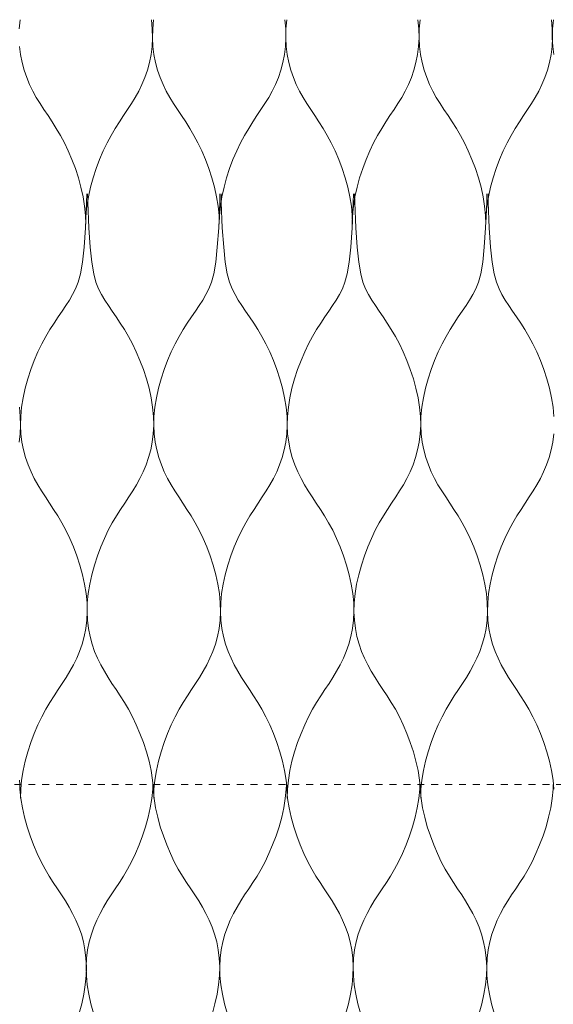
# Model space of a CAD drawing. Units: millimetres. Extents: x -20153 to 6783860, y -3086614 to 45975.
# Drawn here: x 1208 to 1285, y 27819 to 27961 of the extents above; entities that cross this region are included whole.
import ezdxf

# ---------------------------------------------------------------- set-up
doc = ezdxf.new("R2010")
doc.units = ezdxf.units.MM
doc.linetypes.add('layer1', pattern=[2, 1, -1])
doc.layers.add('05_above', color=7, linetype='layer1', lineweight=5)
doc.layers.add('05_projected', color=7, linetype='Continuous', lineweight=5)

msp = doc.modelspace()

# ---------------------------------------------------------------- linework, layer by layer
at = {"layer": '05_above'}
msp.add_line((941.08, 27850.69), (3944.81, 27851.01), dxfattribs=at)
at = {"layer": '05_projected'}
for points in [[(1207.77, 27959.51), (1207.9, 27960.84)], [(1217.34, 27931.38), (1217.38, 27932.66), (1217.51, 27933.99), (1217.73, 27935.34), (1218.03, 27936.71), (1218.41, 27938.07), (1218.84, 27939.41), (1219.33, 27940.7), (1219.86, 27941.94), (1220.41, 27943.1), (1220.99, 27944.18), (1221.58, 27945.18), (1222.18, 27946.12), (1222.77, 27947.02), (1223.35, 27947.9), (1223.92, 27948.77), (1224.46, 27949.65), (1224.97, 27950.56), (1225.43, 27951.52), (1225.85, 27952.52), (1226.21, 27953.57), (1226.51, 27954.66), (1226.74, 27955.81), (1226.89, 27956.99), (1226.95, 27958.23), (1226.92, 27959.51), (1226.79, 27960.84)], [(1236.56, 27931.38), (1236.53, 27932.66), (1236.4, 27933.99), (1236.17, 27935.34), (1235.87, 27936.71), (1235.5, 27938.07), (1235.06, 27939.41), (1234.58, 27940.7), (1234.05, 27941.94), (1233.49, 27943.1), (1232.91, 27944.18), (1232.32, 27945.18), (1231.73, 27946.12), (1231.13, 27947.02), (1230.55, 27947.9), (1229.98, 27948.77), (1229.44, 27949.65), (1228.94, 27950.56), (1228.47, 27951.52), (1228.05, 27952.52), (1227.69, 27953.57), (1227.39, 27954.66), (1227.16, 27955.81), (1227.01, 27956.99), (1226.95, 27958.23), (1226.98, 27959.51), (1227.11, 27960.84)], [(1236.56, 27931.38), (1236.59, 27932.66), (1236.72, 27933.99), (1236.94, 27935.34), (1237.25, 27936.71), (1237.62, 27938.07), (1238.06, 27939.41), (1238.54, 27940.7), (1239.07, 27941.94), (1239.63, 27943.1), (1240.21, 27944.18), (1240.8, 27945.18), (1241.39, 27946.12), (1241.99, 27947.02), (1242.57, 27947.9), (1243.13, 27948.77), (1243.68, 27949.65), (1244.18, 27950.56), (1244.65, 27951.52), (1245.07, 27952.52), (1245.43, 27953.57), (1245.73, 27954.66), (1245.96, 27955.81), (1246.1, 27956.99), (1246.17, 27958.23), (1246.13, 27959.51), (1246, 27960.84)], [(1255.74, 27931.38), (1255.71, 27932.66), (1255.58, 27933.99), (1255.36, 27935.34), (1255.05, 27936.71), (1254.68, 27938.07), (1254.24, 27939.41), (1253.76, 27940.7), (1253.23, 27941.94), (1252.67, 27943.1), (1252.1, 27944.18), (1251.5, 27945.18), (1250.91, 27946.12), (1250.31, 27947.02), (1249.73, 27947.9), (1249.17, 27948.77), (1248.63, 27949.65), (1248.12, 27950.56), (1247.65, 27951.52), (1247.23, 27952.52), (1246.87, 27953.57), (1246.57, 27954.66), (1246.35, 27955.81), (1246.2, 27956.99), (1246.13, 27958.23), (1246.17, 27959.51), (1246.3, 27960.84)], [(1255.71, 27931.38), (1255.74, 27932.66), (1255.87, 27933.99), (1256.09, 27935.34), (1256.4, 27936.71), (1256.77, 27938.07), (1257.21, 27939.41), (1257.69, 27940.7), (1258.22, 27941.94), (1258.78, 27943.1), (1259.36, 27944.18), (1259.95, 27945.18), (1260.54, 27946.12), (1261.14, 27947.02), (1261.72, 27947.9), (1262.29, 27948.77), (1262.83, 27949.65), (1263.33, 27950.56), (1263.8, 27951.52), (1264.22, 27952.52), (1264.58, 27953.57), (1264.88, 27954.66), (1265.11, 27955.81), (1265.26, 27956.99), (1265.32, 27958.23), (1265.29, 27959.51), (1265.16, 27960.84)], [(1274.92, 27931.38), (1274.89, 27932.66), (1274.76, 27933.99), (1274.54, 27935.34), (1274.24, 27936.71), (1273.86, 27938.07), (1273.43, 27939.41), (1272.94, 27940.7), (1272.41, 27941.94), (1271.86, 27943.1), (1271.28, 27944.18), (1270.69, 27945.18), (1270.09, 27946.12), (1269.5, 27947.02), (1268.91, 27947.9), (1268.35, 27948.77), (1267.81, 27949.65), (1267.3, 27950.56), (1266.83, 27951.52), (1266.42, 27952.52), (1266.05, 27953.57), (1265.76, 27954.66), (1265.53, 27955.81), (1265.38, 27956.99), (1265.32, 27958.23), (1265.35, 27959.51), (1265.48, 27960.84)], [(1274.92, 27931.38), (1274.96, 27932.66), (1275.09, 27933.99), (1275.31, 27935.34), (1275.61, 27936.71), (1275.99, 27938.07), (1276.42, 27939.41), (1276.91, 27940.7), (1277.44, 27941.94), (1277.99, 27943.1), (1278.57, 27944.18), (1279.16, 27945.18), (1279.76, 27946.12), (1280.35, 27947.02), (1280.93, 27947.9), (1281.5, 27948.77), (1282.04, 27949.65), (1282.55, 27950.56), (1283.01, 27951.52), (1283.43, 27952.52), (1283.79, 27953.57), (1284.09, 27954.66), (1284.32, 27955.81), (1284.47, 27956.99), (1284.53, 27958.23), (1284.5, 27959.51), (1284.37, 27960.84)], [(1284.71, 27955.81), (1284.56, 27956.99), (1284.5, 27958.23), (1284.53, 27959.51), (1284.66, 27960.84)], [(1217.34, 27931.38), (1217.31, 27932.66), (1217.18, 27933.99), (1216.96, 27935.34), (1216.66, 27936.71), (1216.28, 27938.07), (1215.85, 27939.41), (1215.36, 27940.7), (1214.83, 27941.94), (1214.28, 27943.1), (1213.7, 27944.18), (1213.11, 27945.18), (1212.51, 27946.12), (1211.92, 27947.02), (1211.33, 27947.9), (1210.77, 27948.77), (1210.23, 27949.65), (1209.72, 27950.56), (1209.25, 27951.52), (1208.84, 27952.52), (1208.47, 27953.57), (1208.18, 27954.66), (1207.95, 27955.81), (1207.8, 27956.99)], [(1207.95, 27848.74), (1207.98, 27850.03), (1208.11, 27851.35), (1208.33, 27852.71), (1208.64, 27854.07), (1209.01, 27855.43), (1209.45, 27856.77), (1209.93, 27858.07), (1210.46, 27859.3), (1211.02, 27860.47), (1211.6, 27861.54), (1212.19, 27862.54), (1212.78, 27863.48), (1213.38, 27864.38), (1213.96, 27865.26), (1214.53, 27866.13), (1215.07, 27867.01), (1215.57, 27867.93), (1216.04, 27868.88), (1216.46, 27869.88), (1216.82, 27870.93), (1217.12, 27872.03), (1217.35, 27873.17), (1217.49, 27874.36), (1217.56, 27875.59), (1217.53, 27876.88), (1217.39, 27878.2), (1217.17, 27879.56), (1216.87, 27880.92), (1216.49, 27882.28), (1216.06, 27883.62), (1215.57, 27884.92), (1215.05, 27886.15), (1214.49, 27887.32), (1213.91, 27888.39), (1213.32, 27889.39), (1212.72, 27890.33), (1212.13, 27891.23), (1211.55, 27892.11), (1210.98, 27892.98), (1210.44, 27893.86), (1209.93, 27894.78), (1209.47, 27895.73), (1209.05, 27896.73), (1208.69, 27897.78), (1208.39, 27898.88), (1208.16, 27900.02), (1208.01, 27901.21), (1207.95, 27902.44), (1207.98, 27903.72), (1208.11, 27905.05), (1208.33, 27906.41), (1208.64, 27907.77), (1209.01, 27909.13), (1209.45, 27910.47), (1209.93, 27911.77), (1210.46, 27913), (1211.02, 27914.17), (1211.6, 27915.24), (1212.19, 27916.24), (1212.78, 27917.16), (1213.36, 27918.04), (1213.93, 27918.87), (1214.48, 27919.67), (1214.99, 27920.46), (1215.46, 27921.25), (1215.89, 27922.07), (1216.26, 27923.03), (1216.58, 27924.26), (1216.86, 27925.9), (1217.1, 27928.06), (1217.29, 27930.88), (1217.44, 27934.5), (1217.48, 27935.74)], [(1227.13, 27848.74), (1227.1, 27850.03), (1226.97, 27851.35), (1226.75, 27852.71), (1226.45, 27854.07), (1226.07, 27855.43), (1225.64, 27856.77), (1225.15, 27858.07), (1224.62, 27859.3), (1224.06, 27860.47), (1223.49, 27861.54), (1222.9, 27862.54), (1222.3, 27863.48), (1221.71, 27864.38), (1221.12, 27865.26), (1220.56, 27866.13), (1220.02, 27867.01), (1219.51, 27867.93), (1219.04, 27868.88), (1218.62, 27869.88), (1218.26, 27870.93), (1217.96, 27872.03), (1217.74, 27873.17), (1217.59, 27874.36), (1217.53, 27875.59), (1217.56, 27876.88), (1217.69, 27878.2), (1217.91, 27879.56), (1218.21, 27880.92), (1218.59, 27882.28), (1219.02, 27883.62), (1219.51, 27884.92), (1220.04, 27886.15), (1220.59, 27887.32), (1221.17, 27888.39), (1221.76, 27889.39), (1222.36, 27890.33), (1222.95, 27891.23), (1223.54, 27892.11), (1224.1, 27892.98), (1224.64, 27893.86), (1225.15, 27894.78), (1225.61, 27895.73), (1226.03, 27896.73), (1226.4, 27897.78), (1226.69, 27898.88), (1226.92, 27900.02), (1227.07, 27901.21), (1227.13, 27902.44), (1227.1, 27903.72), (1226.97, 27905.05), (1226.75, 27906.41), (1226.45, 27907.77), (1226.07, 27909.13), (1225.64, 27910.47), (1225.15, 27911.77), (1224.62, 27913), (1224.06, 27914.17), (1223.49, 27915.24), (1222.9, 27916.24), (1222.3, 27917.16), (1221.72, 27918.04), (1221.15, 27918.87), (1220.6, 27919.67), (1220.09, 27920.46), (1219.62, 27921.25), (1219.2, 27922.07), (1218.82, 27923.03), (1218.5, 27924.26), (1218.22, 27925.9), (1217.98, 27928.06), (1217.79, 27930.88), (1217.64, 27934.5), (1217.61, 27935.74)], [(1227.13, 27848.74), (1227.16, 27850.03), (1227.29, 27851.35), (1227.52, 27852.71), (1227.82, 27854.07), (1228.19, 27855.43), (1228.63, 27856.77), (1229.12, 27858.07), (1229.64, 27859.3), (1230.2, 27860.47), (1230.78, 27861.54), (1231.37, 27862.54), (1231.97, 27863.48), (1232.56, 27864.38), (1233.14, 27865.26), (1233.71, 27866.13), (1234.25, 27867.01), (1234.76, 27867.93), (1235.22, 27868.88), (1235.64, 27869.88), (1236, 27870.93), (1236.3, 27872.03), (1236.53, 27873.17), (1236.68, 27874.36), (1236.74, 27875.59), (1236.71, 27876.88), (1236.58, 27878.2), (1236.36, 27879.56), (1236.05, 27880.92), (1235.68, 27882.28), (1235.24, 27883.62), (1234.76, 27884.92), (1234.23, 27886.15), (1233.67, 27887.32), (1233.09, 27888.39), (1232.5, 27889.39), (1231.91, 27890.33), (1231.31, 27891.23), (1230.73, 27892.11), (1230.16, 27892.98), (1229.62, 27893.86), (1229.12, 27894.78), (1228.65, 27895.73), (1228.23, 27896.73), (1227.87, 27897.78), (1227.57, 27898.88), (1227.34, 27900.02), (1227.19, 27901.21), (1227.13, 27902.44), (1227.16, 27903.72), (1227.29, 27905.05), (1227.52, 27906.41), (1227.82, 27907.77), (1228.19, 27909.13), (1228.63, 27910.47), (1229.12, 27911.77), (1229.64, 27913), (1230.2, 27914.17), (1230.78, 27915.24), (1231.37, 27916.24), (1231.96, 27917.16), (1232.55, 27918.04), (1233.12, 27918.87), (1233.66, 27919.67), (1234.18, 27920.46), (1234.65, 27921.25), (1235.07, 27922.07), (1235.44, 27923.03), (1235.77, 27924.26), (1236.05, 27925.9), (1236.28, 27928.06), (1236.48, 27930.88), (1236.63, 27934.5), (1236.66, 27935.74)], [(1246.35, 27848.74), (1246.32, 27850.03), (1246.18, 27851.35), (1245.96, 27852.71), (1245.66, 27854.07), (1245.29, 27855.43), (1244.85, 27856.77), (1244.36, 27858.07), (1243.84, 27859.3), (1243.28, 27860.47), (1242.7, 27861.54), (1242.11, 27862.54), (1241.51, 27863.48), (1240.92, 27864.38), (1240.34, 27865.26), (1239.77, 27866.13), (1239.23, 27867.01), (1238.72, 27867.93), (1238.26, 27868.88), (1237.84, 27869.88), (1237.48, 27870.93), (1237.18, 27872.03), (1236.95, 27873.17), (1236.8, 27874.36), (1236.74, 27875.59), (1236.77, 27876.88), (1236.9, 27878.2), (1237.12, 27879.56), (1237.43, 27880.92), (1237.8, 27882.28), (1238.24, 27883.62), (1238.72, 27884.92), (1239.25, 27886.15), (1239.81, 27887.32), (1240.39, 27888.39), (1240.98, 27889.39), (1241.57, 27890.33), (1242.17, 27891.23), (1242.75, 27892.11), (1243.32, 27892.98), (1243.86, 27893.86), (1244.36, 27894.78), (1244.83, 27895.73), (1245.25, 27896.73), (1245.61, 27897.78), (1245.91, 27898.88), (1246.14, 27900.02), (1246.28, 27901.21), (1246.35, 27902.44), (1246.32, 27903.72), (1246.18, 27905.05), (1245.96, 27906.41), (1245.66, 27907.77), (1245.29, 27909.13), (1244.85, 27910.47), (1244.36, 27911.77), (1243.84, 27913), (1243.28, 27914.17), (1242.7, 27915.24), (1242.11, 27916.24), (1241.52, 27917.16), (1240.93, 27918.04), (1240.36, 27918.87), (1239.82, 27919.67), (1239.3, 27920.46), (1238.83, 27921.25), (1238.41, 27922.07), (1238.04, 27923.03), (1237.71, 27924.26), (1237.43, 27925.9), (1237.2, 27928.06), (1237, 27930.88), (1236.85, 27934.5), (1236.82, 27935.74)], [(1246.35, 27848.74), (1246.38, 27850.03), (1246.51, 27851.35), (1246.73, 27852.71), (1247.03, 27854.07), (1247.41, 27855.43), (1247.84, 27856.77), (1248.33, 27858.07), (1248.86, 27859.3), (1249.42, 27860.47), (1249.99, 27861.54), (1250.58, 27862.54), (1251.18, 27863.48), (1251.77, 27864.38), (1252.36, 27865.26), (1252.92, 27866.13), (1253.46, 27867.01), (1253.97, 27867.93), (1254.44, 27868.88), (1254.85, 27869.88), (1255.22, 27870.93), (1255.52, 27872.03), (1255.74, 27873.17), (1255.89, 27874.36), (1255.95, 27875.59), (1255.92, 27876.88), (1255.79, 27878.2), (1255.57, 27879.56), (1255.27, 27880.92), (1254.89, 27882.28), (1254.46, 27883.62), (1253.97, 27884.92), (1253.44, 27886.15), (1252.89, 27887.32), (1252.31, 27888.39), (1251.72, 27889.39), (1251.12, 27890.33), (1250.53, 27891.23), (1249.94, 27892.11), (1249.38, 27892.98), (1248.84, 27893.86), (1248.33, 27894.78), (1247.86, 27895.73), (1247.45, 27896.73), (1247.08, 27897.78), (1246.79, 27898.88), (1246.56, 27900.02), (1246.41, 27901.21), (1246.35, 27902.44), (1246.38, 27903.72), (1246.51, 27905.05), (1246.73, 27906.41), (1247.03, 27907.77), (1247.41, 27909.13), (1247.84, 27910.47), (1248.33, 27911.77), (1248.86, 27913), (1249.42, 27914.17), (1249.99, 27915.24), (1250.58, 27916.24), (1251.17, 27917.16), (1251.76, 27918.04), (1252.33, 27918.87), (1252.88, 27919.67), (1253.39, 27920.46), (1253.86, 27921.25), (1254.28, 27922.07), (1254.66, 27923.03), (1254.98, 27924.26), (1255.26, 27925.9), (1255.5, 27928.06), (1255.69, 27930.88), (1255.84, 27934.5), (1255.87, 27935.74)], [(1265.56, 27848.74), (1265.53, 27850.03), (1265.4, 27851.35), (1265.18, 27852.71), (1264.87, 27854.07), (1264.5, 27855.43), (1264.06, 27856.77), (1263.58, 27858.07), (1263.05, 27859.3), (1262.49, 27860.47), (1261.92, 27861.54), (1261.32, 27862.54), (1260.73, 27863.48), (1260.13, 27864.38), (1259.55, 27865.26), (1258.99, 27866.13), (1258.45, 27867.01), (1257.94, 27867.93), (1257.47, 27868.88), (1257.05, 27869.88), (1256.69, 27870.93), (1256.39, 27872.03), (1256.17, 27873.17), (1256.02, 27874.36), (1255.95, 27875.59), (1255.99, 27876.88), (1256.12, 27878.2), (1256.34, 27879.56), (1256.64, 27880.92), (1257.02, 27882.28), (1257.45, 27883.62), (1257.94, 27884.92), (1258.47, 27886.15), (1259.02, 27887.32), (1259.6, 27888.39), (1260.19, 27889.39), (1260.79, 27890.33), (1261.38, 27891.23), (1261.96, 27892.11), (1262.53, 27892.98), (1263.07, 27893.86), (1263.58, 27894.78), (1264.04, 27895.73), (1264.46, 27896.73), (1264.82, 27897.78), (1265.12, 27898.88), (1265.35, 27900.02), (1265.5, 27901.21), (1265.56, 27902.44), (1265.53, 27903.72), (1265.4, 27905.05), (1265.18, 27906.41), (1264.87, 27907.77), (1264.5, 27909.13), (1264.06, 27910.47), (1263.58, 27911.77), (1263.05, 27913), (1262.49, 27914.17), (1261.92, 27915.24), (1261.33, 27916.24), (1260.73, 27917.16), (1260.15, 27918.04), (1259.58, 27918.87), (1259.03, 27919.67), (1258.52, 27920.46), (1258.05, 27921.25), (1257.62, 27922.07), (1257.25, 27923.03), (1256.93, 27924.26), (1256.65, 27925.9), (1256.41, 27928.06), (1256.22, 27930.88), (1256.07, 27934.5), (1256.04, 27935.74)], [(1265.56, 27848.74), (1265.59, 27850.03), (1265.72, 27851.35), (1265.95, 27852.71), (1266.25, 27854.07), (1266.62, 27855.43), (1267.06, 27856.77), (1267.55, 27858.07), (1268.07, 27859.3), (1268.63, 27860.47), (1269.21, 27861.54), (1269.8, 27862.54), (1270.39, 27863.48), (1270.99, 27864.38), (1271.57, 27865.26), (1272.14, 27866.13), (1272.68, 27867.01), (1273.18, 27867.93), (1273.65, 27868.88), (1274.07, 27869.88), (1274.43, 27870.93), (1274.73, 27872.03), (1274.96, 27873.17), (1275.11, 27874.36), (1275.17, 27875.59), (1275.14, 27876.88), (1275.01, 27878.2), (1274.78, 27879.56), (1274.48, 27880.92), (1274.11, 27882.28), (1273.67, 27883.62), (1273.19, 27884.92), (1272.66, 27886.15), (1272.1, 27887.32), (1271.52, 27888.39), (1270.93, 27889.39), (1270.34, 27890.33), (1269.74, 27891.23), (1269.16, 27892.11), (1268.59, 27892.98), (1268.05, 27893.86), (1267.55, 27894.78), (1267.08, 27895.73), (1266.66, 27896.73), (1266.3, 27897.78), (1266, 27898.88), (1265.77, 27900.02), (1265.62, 27901.21), (1265.56, 27902.44), (1265.59, 27903.72), (1265.72, 27905.05), (1265.95, 27906.41), (1266.25, 27907.77), (1266.62, 27909.13), (1267.06, 27910.47), (1267.55, 27911.77), (1268.07, 27913), (1268.63, 27914.17), (1269.21, 27915.24), (1269.8, 27916.24), (1270.39, 27917.16), (1270.97, 27918.04), (1271.55, 27918.87), (1272.09, 27919.67), (1272.6, 27920.46), (1273.08, 27921.25), (1273.5, 27922.07), (1273.87, 27923.03), (1274.2, 27924.26), (1274.48, 27925.9), (1274.71, 27928.06), (1274.9, 27930.88), (1275.06, 27934.5), (1275.09, 27935.74)], [(1284.74, 27903.72), (1284.61, 27905.05), (1284.39, 27906.41), (1284.09, 27907.77), (1283.71, 27909.13), (1283.28, 27910.47), (1282.79, 27911.77), (1282.27, 27913), (1281.71, 27914.17), (1281.13, 27915.24), (1280.54, 27916.24), (1279.95, 27917.16), (1279.36, 27918.04), (1278.79, 27918.87), (1278.25, 27919.67), (1277.73, 27920.46), (1277.26, 27921.25), (1276.84, 27922.07), (1276.47, 27923.03), (1276.14, 27924.26), (1275.86, 27925.9), (1275.63, 27928.06), (1275.43, 27930.88), (1275.28, 27934.5), (1275.25, 27935.74)], [(1207.74, 27900.02), (1207.89, 27901.21), (1207.95, 27902.44), (1207.92, 27903.72), (1207.79, 27905.05)], [(1284.74, 27850.03), (1284.61, 27851.35), (1284.39, 27852.71), (1284.09, 27854.07), (1283.71, 27855.43), (1283.28, 27856.77), (1282.79, 27858.07), (1282.27, 27859.3), (1281.71, 27860.47), (1281.13, 27861.54), (1280.54, 27862.54), (1279.94, 27863.48), (1279.35, 27864.38), (1278.77, 27865.26), (1278.2, 27866.13), (1277.66, 27867.01), (1277.15, 27867.93), (1276.69, 27868.88), (1276.27, 27869.88), (1275.91, 27870.93), (1275.61, 27872.03), (1275.38, 27873.17), (1275.23, 27874.36), (1275.17, 27875.59), (1275.2, 27876.88), (1275.33, 27878.2), (1275.55, 27879.56), (1275.86, 27880.92), (1276.23, 27882.28), (1276.67, 27883.62), (1277.15, 27884.92), (1277.68, 27886.15), (1278.24, 27887.32), (1278.82, 27888.39), (1279.41, 27889.39), (1280, 27890.33), (1280.6, 27891.23), (1281.18, 27892.11), (1281.74, 27892.98), (1282.28, 27893.86), (1282.79, 27894.78), (1283.26, 27895.73), (1283.68, 27896.73), (1284.04, 27897.78), (1284.34, 27898.88), (1284.57, 27900.02), (1284.71, 27901.21)], [(1207.95, 27848.74), (1207.92, 27850.03), (1207.79, 27851.35)], [(1207.85, 27850.69), (1207.87, 27850.05), (1208, 27848.72), (1208.22, 27847.37), (1208.52, 27846), (1208.9, 27844.64), (1209.33, 27843.3), (1209.82, 27842.01), (1210.35, 27840.77), (1210.91, 27839.6), (1211.48, 27838.53), (1212.07, 27837.53), (1212.67, 27836.59), (1213.26, 27835.69), (1213.85, 27834.81), (1214.41, 27833.94), (1214.95, 27833.06), (1215.46, 27832.15), (1215.93, 27831.19), (1216.34, 27830.19), (1216.71, 27829.14), (1217.01, 27828.04), (1217.23, 27826.9), (1217.38, 27825.71), (1217.44, 27824.48), (1217.41, 27823.2), (1217.28, 27821.87), (1217.06, 27820.52), (1216.76, 27819.15), (1216.38, 27817.79)], [(1227, 27850.69), (1226.99, 27850.05), (1226.86, 27848.72), (1226.64, 27847.37), (1226.33, 27846), (1225.96, 27844.64), (1225.52, 27843.3), (1225.04, 27842.01), (1224.51, 27840.77), (1223.95, 27839.6), (1223.37, 27838.53), (1222.78, 27837.53), (1222.19, 27836.59), (1221.59, 27835.69), (1221.01, 27834.81), (1220.44, 27833.94), (1219.9, 27833.06), (1219.4, 27832.15), (1218.93, 27831.19), (1218.51, 27830.19), (1218.15, 27829.14), (1217.85, 27828.04), (1217.62, 27826.9), (1217.47, 27825.71), (1217.41, 27824.48), (1217.44, 27823.2), (1217.57, 27821.87), (1217.8, 27820.52), (1218.1, 27819.15), (1218.47, 27817.79)], [(1227.04, 27850.69), (1227.05, 27850.05), (1227.18, 27848.72), (1227.4, 27847.37), (1227.71, 27846), (1228.08, 27844.64), (1228.52, 27843.3), (1229, 27842.01), (1229.53, 27840.77), (1230.09, 27839.6), (1230.67, 27838.53), (1231.26, 27837.53), (1231.85, 27836.59), (1232.45, 27835.69), (1233.03, 27834.81), (1233.6, 27833.94), (1234.14, 27833.06), (1234.64, 27832.15), (1235.11, 27831.19), (1235.53, 27830.19), (1235.89, 27829.14), (1236.19, 27828.04), (1236.42, 27826.9), (1236.56, 27825.71), (1236.63, 27824.48), (1236.6, 27823.2), (1236.46, 27821.87), (1236.24, 27820.52), (1235.94, 27819.15), (1235.57, 27817.79)], [(1246.22, 27850.69), (1246.2, 27850.05), (1246.07, 27848.72), (1245.85, 27847.37), (1245.55, 27846), (1245.17, 27844.64), (1244.74, 27843.3), (1244.25, 27842.01), (1243.72, 27840.77), (1243.17, 27839.6), (1242.59, 27838.53), (1242, 27837.53), (1241.4, 27836.59), (1240.81, 27835.69), (1240.22, 27834.81), (1239.66, 27833.94), (1239.12, 27833.06), (1238.61, 27832.15), (1238.14, 27831.19), (1237.73, 27830.19), (1237.36, 27829.14), (1237.07, 27828.04), (1236.84, 27826.9), (1236.69, 27825.71), (1236.63, 27824.48), (1236.66, 27823.2), (1236.79, 27821.87), (1237.01, 27820.52), (1237.31, 27819.15), (1237.69, 27817.79)], [(1246.25, 27850.69), (1246.27, 27850.05), (1246.4, 27848.72), (1246.62, 27847.37), (1246.92, 27846), (1247.3, 27844.64), (1247.73, 27843.3), (1248.22, 27842.01), (1248.74, 27840.77), (1249.3, 27839.6), (1249.88, 27838.53), (1250.47, 27837.53), (1251.07, 27836.59), (1251.66, 27835.69), (1252.24, 27834.81), (1252.81, 27833.94), (1253.35, 27833.06), (1253.86, 27832.15), (1254.32, 27831.19), (1254.74, 27830.19), (1255.1, 27829.14), (1255.4, 27828.04), (1255.63, 27826.9), (1255.78, 27825.71), (1255.84, 27824.48), (1255.81, 27823.2), (1255.68, 27821.87), (1255.46, 27820.52), (1255.15, 27819.15), (1254.78, 27817.79)], [(1265.43, 27850.69), (1265.42, 27850.05), (1265.29, 27848.72), (1265.06, 27847.37), (1264.76, 27846), (1264.39, 27844.64), (1263.95, 27843.3), (1263.46, 27842.01), (1262.94, 27840.77), (1262.38, 27839.6), (1261.8, 27838.53), (1261.21, 27837.53), (1260.62, 27836.59), (1260.02, 27835.69), (1259.44, 27834.81), (1258.87, 27833.94), (1258.33, 27833.06), (1257.83, 27832.15), (1257.36, 27831.19), (1256.94, 27830.19), (1256.58, 27829.14), (1256.28, 27828.04), (1256.05, 27826.9), (1255.9, 27825.71), (1255.84, 27824.48), (1255.87, 27823.2), (1256, 27821.87), (1256.23, 27820.52), (1256.53, 27819.15), (1256.9, 27817.79)], [(1265.46, 27850.69), (1265.48, 27850.05), (1265.61, 27848.72), (1265.83, 27847.37), (1266.14, 27846), (1266.51, 27844.64), (1266.95, 27843.3), (1267.43, 27842.01), (1267.96, 27840.77), (1268.52, 27839.6), (1269.1, 27838.53), (1269.69, 27837.53), (1270.28, 27836.59), (1270.88, 27835.69), (1271.46, 27834.81), (1272.02, 27833.94), (1272.56, 27833.06), (1273.07, 27832.15), (1273.54, 27831.19), (1273.96, 27830.19), (1274.32, 27829.14), (1274.62, 27828.04), (1274.84, 27826.9), (1274.99, 27825.71), (1275.06, 27824.48), (1275.02, 27823.2), (1274.89, 27821.87), (1274.67, 27820.52), (1274.37, 27819.15), (1273.99, 27817.79)], [(1284.65, 27850.69), (1284.63, 27850.05), (1284.5, 27848.72), (1284.28, 27847.37), (1283.98, 27846), (1283.6, 27844.64), (1283.17, 27843.3), (1282.68, 27842.01), (1282.15, 27840.77), (1281.6, 27839.6), (1281.02, 27838.53), (1280.43, 27837.53), (1279.83, 27836.59), (1279.24, 27835.69), (1278.65, 27834.81), (1278.09, 27833.94), (1277.55, 27833.06), (1277.04, 27832.15), (1276.57, 27831.19), (1276.16, 27830.19), (1275.79, 27829.14), (1275.49, 27828.04), (1275.27, 27826.9), (1275.12, 27825.71), (1275.06, 27824.48), (1275.09, 27823.2), (1275.22, 27821.87), (1275.44, 27820.52), (1275.74, 27819.15), (1276.12, 27817.79)]]:
    msp.add_lwpolyline(points, dxfattribs=at)

doc.saveas('drawing.dxf')
